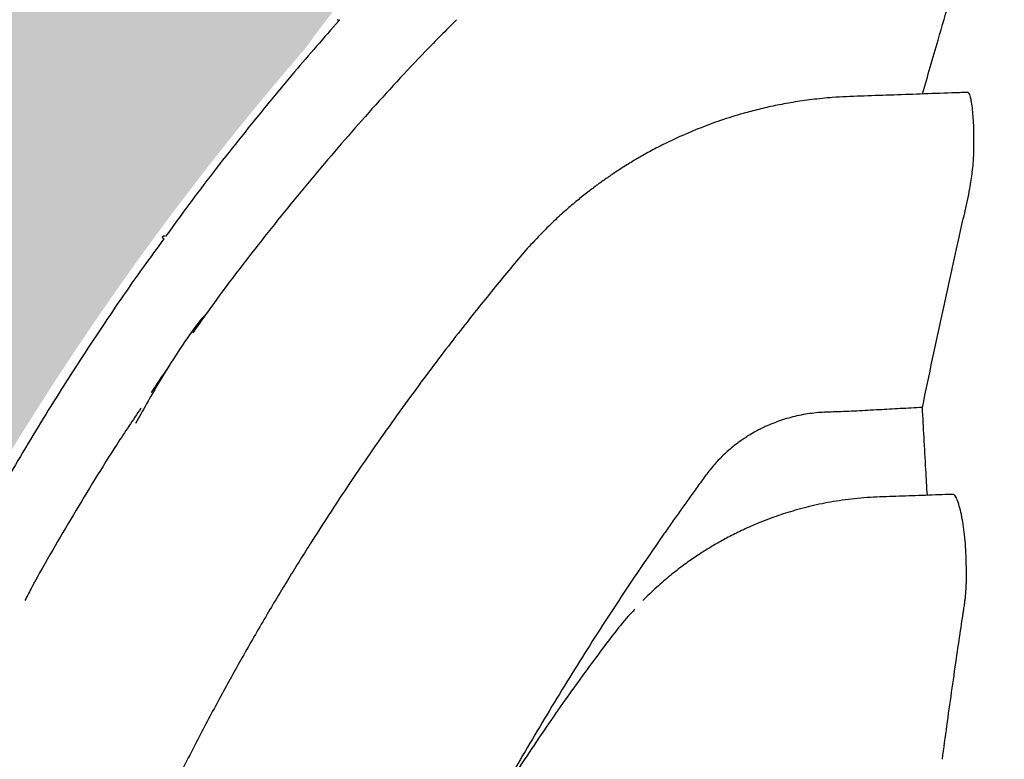
# Model space of a CAD drawing. Units: inches. Extents: x -389 to 222, y -162 to 56.
# Drawn here: x -331 to -312, y -4 to 10 of the extents above; entities that cross this region are included whole.
import ezdxf

# ---------------------------------------------------------------- set-up
doc = ezdxf.new("R2010")
doc.units = ezdxf.units.IN
doc.header["$MEASUREMENT"] = 0
doc.layers.add('0-BACKFILL INITIAL', color=253, linetype='Continuous')
doc.layers.add('0-EARTH', color=36, linetype='Continuous')

msp = doc.modelspace()

# ---------------------------------------------------------------- hatches: boundary and pattern name
at = {"layer": '0-BACKFILL INITIAL'}
h = msp.add_hatch(dxfattribs=at)
h.set_pattern_fill('GRAVEL', color=256, scale=5, angle=45)
h.set_pattern_definition([(273.012787504, (-0.9899494936611668, 6.081118318204309), (3.535533905932528, -60.10407640085677), [0.6726799999999998, -66.59544023536849]), (229.969740728, (-0.9545941546018395, 5.409366876077089), (38.8908729652599, 45.96194077712562), [1.15434, -114.27962380615]), (177.510447078, (-1.697056274847714, 4.525483399593905), (74.24621202458744, -3.53553390593185), [0.81394, -80.58016298049849]), (312.273689006, (-2.192031021678297, 2.262741699796952), (-67.17514421272199, 74.24621202458763), [1.05119, -104.067790208145]), (337.833654178, (-1.48492424049175, 1.48492424049175), (-60.1040764008566, 24.7487373415293), [1.030775, -102.0468656404415]), (42.27368900599997, (-0.5303300858899107, 1.096015510839149), (-74.24621202458763, -67.17514421272199), [1.05119, -104.067790208145]), (82.69424046670001, (0.2474873734152915, 1.803122292025696), (-10.6066017177983, -81.31727983645287), [1.390145, -137.62424274458]), (117.2553283749, (0.4242640687119283, 3.181980515339464), (-53.03300858899098, 102.5304832720495), [1.31244, -129.931607484067]), (166.429565615, (-0.1767766952966374, 4.348706704297268), (-74.24621202458752, 17.67766952966358), [1.05475, -104.420365548645]), (220.236358309, (-1.202081528017131, 4.596194077712559), (42.42640687119293, 35.35533905932719), [1.20416, -59.0038128939615]), (267.3974377980001, (-2.121320343559643, 3.818376618407357), (-3.535533905932709, -81.31727983645274), [1.55724, -154.1668750239745]), (183.814074834, (1.34350288425444, 5.727564927611035), (-45.9619407771257, -3.535533905932855), [0.531505, -52.6192240636735]), (216.46923439, (0.8131727983645303, 5.692209588551709), (53.03300858899104, 38.89087296526013), [1.011185, -100.107557080785]), (270, (0, 5.091168824543142), (3.5355339059325, -3.535533905932501), [0.707105, -6.3639628118655]), (248.198590514, (-0.6717514421272202, 5.267945519839779), (10.60660171779826, 24.74873734152904), [0.38079, -37.6980755293195]), (336.801409486, (-0.8131727983645303, 4.914392129246506), (-14.1421356237302, 7.071067811866957), [0.538515, -26.3873090356725]), (75.9637565321, (-0.3181980515339462, 4.702260094890541), (3.535533905932999, 17.6776695296638), [0.874645, -28.2801144742265]), (206.5650511770001, (-0.1060660171779819, 5.550788232314399), (10.60660171779817, 3.535533905932861), [0.6324550000000001, -15.178933300842]), (61.38954033400001, (-2.863782463805518, 2.863782463805518), (24.74873734152889, 45.96194077712563), [0.886, -87.714225733347]), (115.3461759419, (-2.439518395093589, 3.64159992311072), (24.74873734153686, -53.03300858900739), [0.7433049999999999, -73.58703873659499]), (338.198590514, (-0.8131727983645294, 6.257895013500946), (-24.74873734152903, 10.60660171779829), [0.761575, -37.3172905293195]), (28.61045966600005, (-0.1060660171779824, 5.975052301026327), (-45.96194077712562, -24.74873734152889), [0.8859999999999999, -87.71422573334497]), (24.44395478000004, (-0.6717514421272202, 0.6717514421272202), (-24.74873734152938, -10.60660171779825), [0.8544, -41.8656187265875]), (339.775140569, (0.1060660171779822, 1.025304832720494), (-56.56854249492383, 21.21320343559641), [0.71589, -70.87321531638]), (111.8014094864, (2.757716446627536, 2.757716446627536), (-10.60660171779817, 24.74873734152899), [0.761575, -37.3172905293195]), (62.3540246363, (2.474873734152917, 3.464823227814083), (-31.81980515339469, -60.10407640085634), [0.838155, -82.97711807120001]), (114.4439547804, (1.025304832720494, 1.025304832720494), (10.60660171779803, -24.74873734152903), [0.4272, -42.2928187265875]), (146.309932474, (2.545584412271571, 2.545584412271571), (-17.67766952966361, 10.60660171779839), [0.25495, -25.240147567964]), (210.963756532, (2.333452377915607, 2.687005768508881), (14.14213562373081, 7.071067811865325), [1.030775, -19.5847531280885]), (231.009005957, (1.449568901432422, 2.15667568261897), (31.81980515339486, 38.89087296526022), [0.9552499999999999, -94.56961587271401]), (348.690067526, (0, 4.384062043356595), (-10.60660171779812, 3.535533905932733), [0.7211099999999999, -17.30664637732]), (38.15722658699998, (0.7071067811865475, 4.242640687119286), (67.17514421272226, 53.03300858899093), [1.25897, -124.6378131201415]), (105.9453959009, (1.697056274847714, 5.020458146424487), (10.60660171779822, -38.89087296525995), [0.51478, -50.963370704935]), (135, (1.555634918610404, 5.515432893255071), (-7.071067811865476, 4.440892098500626e-16), [0.3, -4.699999999999999]), (165.256437164, (1.272792206135786, 2.192031021678297), (38.89087296526018, -10.60660171779822), [0.69462, -68.76759994724901]), (93.01278750419998, (0.6010407640085655, 2.368807716974934), (-3.535533905932649, 60.10407640085646), [1.34536, -65.92276023536849]), (45, (0.5303300858899107, 3.712310601229375), (0, 7.071067811865476), [1.3, -3.7]), (10.30484646900005, (1.449568901432422, 4.631549416771887), (60.10407640085641, 10.60660171779932), [0.7905699999999999, -78.26637150420999]), (299.054604099, (2.227386360737625, 4.772970773009196), (10.6066017177981, -17.67766952966384), [0.72801, -35.6725394464025]), (252.645975364, (2.580939751330898, 4.136574669941303), (-31.81980515339428, -102.5304832720494), [1.185325, -117.347370911297]), (220.42607874, (2.227386360737625, 3.005203820042827), (-49.49747468305818, -42.42640687119269), [1.253995, -124.1453670398445])])
edge = h.paths.add_edge_path()
edge.add_line((-284.2084641058921, 11.93930102902147), (-284.2084641058917, 28.90661478614208))
edge.add_line((-284.2084641058917, 28.90661478614208), (-354.8804807169816, 28.90661478614212))
edge.add_line((-354.8804807169816, 28.90661478614212), (-354.8804807169839, -28.55325453966964))
edge.add_line((-354.8804807169839, -28.55325453966964), (-352.960043277764, -28.55505433780149))
edge.add_line((-352.960043277764, -28.55505433780149), (-352.0410198604291, -27.68493544561966))
edge.add_line((-352.0410198604291, -27.68493544561966), (-346.3943908835183, -27.40244131808214))
edge.add_line((-346.3943908835183, -27.40244131808214), (-345.0658401615482, -27.11994719054462))
edge.add_line((-345.0658401615482, -27.11994719054462), (-344.9456656650051, -27.62819984026373))
edge.add_line((-344.9456656650051, -27.62819984026373), (-342.8813604576176, -27.65862855168325))
edge.add_line((-342.8813604576176, -27.65862855168325), (-339.8876251034858, -27.69484238908094))
edge.add_arc((-147.413685576817, -54.22686856296535), 194.2940189759001, 168.0583624378953, 172.1513909307637, ccw=False)
edge.add_arc((-281.2488332682219, -27.15748521065382), 57.76679888495664, 152.762564802068, 166.8591741765676, ccw=False)
edge.add_arc((-280.1080658026305, -29.35465002058626), 59.8038047725131, 139.0747826967169, 151.3910320979607, ccw=False)
edge.add_arc((-312.3753738446852, 0.6859030089875056), 15.82208796949608, 113.25215920637251, 144.7336448295328, ccw=False)
edge.add_arc((-311.9469456422627, 1.814906034652797), 14.97745760046815, 87.88067691284817, 116.46469410639179, ccw=False)
edge.add_line((-311.3930683025619, 16.78211873663531), (-310.1171241902657, 16.80845820410605))
edge.add_arc((-310.2133640186677, 15.91732233473133), 0.8963176012201748, 15.405704312833791, 83.8361283993338, ccw=False)
edge.add_line((-309.3492520401837, 16.15543098828584), (-308.0043707880654, 11.99402661732847))
edge.add_line((-308.0043707880654, 11.99402661732847), (-306.9953860456344, 11.99629118751591))
edge.add_line((-306.9953860456344, 11.99629118751591), (-306.6853802763194, 12.2893809194729))
edge.add_arc((-384.413889524053, 31.91140168770092), 80.16698103897751, 345.8320907219991, 348.4541539784537)
edge.add_arc((-303.9533400446446, 14.65364646626919), 2.26704655532178, 87.7026868033609, 147.6768453680938, ccw=False)
edge.add_arc((-303.7226331667328, 14.90666479218928), 2.01705892456618, 19.87772686040188, 93.9752141191459, ccw=False)
edge.add_arc((-486.6812859116775, -28.53579162398162), 190.049663823346, 12.374351908185417, 13.426243038956784, ccw=False)
edge.add_line((-301.0467978406758, 12.19149109883119), (-300.7107165603861, 11.97367366695835))
edge.add_line((-300.7107165603861, 11.97367366695835), (-298.884005789273, 11.99476978653246))
edge.add_arc((-298.0212453141384, 11.8207589251557), 0.8801337496833632, 119.14652223585071, 168.5969474726998, ccw=False)
edge.add_arc((-298.0167022970587, 11.90673071533919), 0.8085610628533428, 54.43414633217719, 122.3965428525606, ccw=False)
edge.add_arc((-298.2710697860481, 11.61754401447971), 1.192377744082324, 16.814075870427985, 52.57361540079552, ccw=False)
edge.add_line((-297.129668024259, 11.96245951538913), (-295.3863649360783, 11.96938205483366))
edge.add_line((-295.3863649360783, 11.96938205483366), (-295.0223355803682, 12.26018306118749))
edge.add_line((-295.0223355803682, 12.26018306118749), (-294.2656671950263, 15.52722413661246))
edge.add_arc((-292.4092016444049, 15.00435598730729), 1.928692676971022, 83.84665989186863, 164.2702796981883, ccw=False)
edge.add_arc((-292.0611384028845, 14.90250026076045), 2.024375652191676, 22.61819414232582, 94.00323206708941, ccw=False)
edge.add_line((-290.1924612505245, 15.681051788557), (-289.3518373374304, 12.23339470558221))
edge.add_line((-289.3518373374304, 12.23339470558221), (-289.0404450472752, 11.98625863834741))
edge.add_line((-289.0404450472752, 11.98625863834741), (-287.3051837799671, 11.96783208235001))
edge.add_line((-287.3051837799671, 11.96783208235001), (-286.9548437812355, 12.53948206393989))
edge.add_arc((-286.36828140399, 11.63619532448464), 1.077024770409478, 54.14689938266082, 122.998264884366, ccw=False)
edge.add_line((-285.7374581930089, 12.50914688818284), (-285.4685724211237, 11.94557933985462))
edge.add_line((-285.4685724211237, 11.94557933985462), (-284.2084641058921, 11.93930102902147))
at = {"layer": '0-EARTH'}
h = msp.add_hatch(dxfattribs=at)
h.set_pattern_fill('EARTH', color=256, scale=10, angle=45)
h.set_pattern_definition([(45, (-606.8994980558662, 409.1695609582766), (2.220446049250313e-16, 3.535533905932738), [2.5, -2.5]), (45, (-607.5624106632285, 409.832473565639), (2.220446049250313e-16, 3.535533905932738), [2.5, -2.5]), (45, (-608.2253232705909, 410.4953861730014), (2.220446049250313e-16, 3.535533905932738), [2.5, -2.5]), (135, (-608.2253232705909, 410.9373279112429), (-3.535533905932737, 4.440892098500626e-16), [2.5, -2.5]), (135, (-607.5624106632285, 411.6002405186053), (-3.535533905932737, 4.440892098500626e-16), [2.5, -2.5]), (135, (-606.8994980558662, 412.2631531259677), (-3.535533905932737, 4.440892098500626e-16), [2.5, -2.5])])
edge = h.paths.add_edge_path()
edge.add_line((-284.2084641058938, -61.02612153670083), (-284.2084641058938, -51.61718334977508))
edge.add_line((-284.2084641058938, -51.61718334977508), (-354.9268295257482, -51.61718334977508))
edge.add_line((-354.9268295257482, -51.61718334977508), (-354.9268295257482, 14.38211610510172))
edge.add_line((-354.9268295257482, 14.38211610510172), (-354.9268295257482, 46.40661478614203))
edge.add_line((-354.9268295257482, 46.40661478614204), (-367.0553223252465, 46.40661478614209))
edge.add_arc((-374.5044247590508, 37.66443089714267), 11.48542146455196, -21.820563140334116, 49.56611016254078, ccw=False)
edge.add_line((-363.8419051987275, 33.39528779294551), (-367.1304212551253, 26.02453358697983))
edge.add_line((-367.1304212551253, 26.02453358697983), (-367.2018530486308, 25.68690882670575))
edge.add_line((-367.2018530486308, 25.68690882670575), (-367.2728376303842, 25.34881688855467))
edge.add_line((-367.2728376303842, 25.34881688855467), (-367.3423469469932, 25.01045279200133))
edge.add_line((-367.3423469469932, 25.01045279200133), (-367.4093529451007, 24.67201155642346))
edge.add_line((-367.4093529451007, 24.67201155642346), (-367.4728275713334, 24.33368820122007))
edge.add_line((-367.4728275713334, 24.33368820122007), (-367.5317427723268, 23.99567774577315))
edge.add_line((-367.5317427723268, 23.99567774577315), (-367.5850704947104, 23.65817520949674))
edge.add_line((-367.5850704947104, 23.65817520949674), (-367.6317826851179, 23.3213756117799))
edge.add_line((-367.6317826851179, 23.3213756117799), (-367.6708512901803, 22.98547397202259))
edge.add_line((-367.6708512901803, 22.98547397202259), (-367.7012482565302, 22.65066530961889))
edge.add_line((-367.7012482565302, 22.65066530961889), (-367.7219455307988, 22.31714464397158))
edge.add_line((-367.7219455307988, 22.31714464397158), (-367.7319150596184, 21.98510699447644))
edge.add_line((-367.7319150596184, 21.98510699447644), (-367.7301287896208, 21.65474738053041))
edge.add_line((-367.7301287896208, 21.65474738053041), (-367.7157568758628, 21.32622650311089))
edge.add_line((-367.7157568758628, 21.32622650311089), (-367.689068475604, 20.99951477853842))
edge.add_line((-367.689068475604, 20.99951477853842), (-367.6507114904441, 20.67451704616105))
edge.add_line((-367.6507114904441, 20.67451704616105), (-367.6013341751004, 20.35113808419681))
edge.add_line((-367.6013341751004, 20.35113808419681), (-367.5415847842881, 20.02928267084946))
edge.add_line((-367.5415847842881, 20.02928267084946), (-367.4721115727265, 19.70885558433639))
edge.add_line((-367.4721115727265, 19.70885558433639), (-367.393562795129, 19.38976160286365))
edge.add_line((-367.393562795129, 19.38976160286365), (-367.3065867062155, 19.07190550464714))
edge.add_line((-367.3065867062155, 19.07190550464714), (-367.2118315607017, 18.75519206789756))
edge.add_line((-367.2118315607017, 18.75519206789756), (-367.1099456133019, 18.43952607081895))
edge.add_line((-367.1099456133019, 18.43952607081895), (-367.0015771187374, 18.12481229163473))
edge.add_line((-367.0015771187374, 18.12481229163473), (-366.8873743317208, 17.81095550854565))
edge.add_line((-366.8873743317208, 17.81095550854565), (-366.76798550697, 17.49786049976609))
edge.add_line((-366.76798550697, 17.49786049976609), (-366.644058899205, 17.18543204351318))
edge.add_line((-366.644058899205, 17.18543204351318), (-366.5162427631341, 16.87357491798213))
edge.add_line((-366.5162427631341, 16.87357491798213), (-366.3851853534838, 16.56219390140246))
edge.add_line((-366.3851853534838, 16.56219390140246), (-366.2515349249703, 16.25119377198718))
edge.add_line((-366.2515349249703, 16.25119377198718), (-366.1159397322997, 15.9404793079238))
edge.add_line((-366.1159397322997, 15.9404793079238), (-365.9790480301931, 15.62995528743142))
edge.add_line((-365.9790480301931, 15.62995528743142), (-365.8505314647966, 15.33989235640331))
edge.add_line((-365.8505314647966, 15.33989235640331), (-365.8023961372973, 15.26665553957031))
edge.add_line((-365.8023961372973, 15.26665553957031), (-365.4115529592934, 14.66692184643802))
edge.add_line((-365.4115529592934, 14.66692184643802), (-365.0247808701439, 14.06267950377032))
edge.add_line((-365.0247808701439, 14.06267950377032), (-364.6451498451584, 13.45297128949762))
edge.add_line((-364.6451498451584, 13.45297128949762), (-364.2757298596462, 12.83683998154976))
edge.add_line((-364.2757298596462, 12.83683998154976), (-363.9195908889169, 12.21332835785688))
edge.add_line((-363.9195908889169, 12.21332835785688), (-363.57980290828, 11.58147919634922))
edge.add_line((-363.57980290828, 11.58147919634922), (-363.2594358930451, 10.94033527495668))
edge.add_line((-363.2594358930451, 10.94033527495668), (-362.9615598185214, 10.28893937160962))
edge.add_line((-362.9615598185214, 10.28893937160962), (-362.6891783414379, 9.626355234158158))
edge.add_line((-362.6891783414379, 9.626355234158158), (-362.4435091879939, 8.95221132128194))
edge.add_line((-362.4435091879939, 8.95221132128194), (-362.2238261255996, 8.266750770989521))
edge.add_line((-362.2238261255996, 8.266750770989521), (-362.0293049261903, 7.570247707436412))
edge.add_line((-362.0293049261903, 7.570247707436412), (-361.8591213617016, 6.862976254778633))
edge.add_line((-361.8591213617016, 6.862976254778633), (-361.7124512040688, 6.145210537171412))
edge.add_line((-361.7124512040688, 6.145210537171412), (-361.5884702252272, 5.417224678770541))
edge.add_line((-361.5884702252272, 5.417224678770541), (-361.4863541971123, 4.679292803731531))
edge.add_line((-361.4863541971123, 4.679292803731531), (-361.4052788916595, 3.931689036210177))
edge.add_line((-361.4052788916595, 3.931689036210177), (-361.3444200808041, 3.174687500361873))
edge.add_line((-361.3444200808041, 3.174687500361873), (-361.3029535364815, 2.408562320342359))
edge.add_line((-361.3029535364815, 2.408562320342359), (-361.2800550306272, 1.6335876203072))
edge.add_line((-361.2800550306272, 1.6335876203072), (-361.2749003351765, 0.8500375244121905))
edge.add_line((-361.2749003351765, 0.8500375244121905), (-361.2866652220648, 0.05818615681272732))
edge.add_line((-361.2866652220648, 0.05818615681272732), (-361.3145254632275, -0.7416923583354524))
edge.add_line((-361.3145254632275, -0.7416923583354524), (-361.3576568306, -1.549323896876782))
edge.add_line((-361.3576568306, -1.549323896876782), (-361.4152350961177, -2.364434334655581))
edge.add_line((-361.4152350961177, -2.364434334655581), (-361.4864360317159, -3.186749547516339))
edge.add_line((-361.4864360317159, -3.186749547516339), (-361.5704354093301, -4.015995411303432))
edge.add_line((-361.5704354093301, -4.015995411303432), (-361.6664090008957, -4.851897801861067))
edge.add_line((-361.6664090008957, -4.851897801861067), (-361.773532578348, -5.694182595033848))
edge.add_line((-361.773532578348, -5.694182595033848), (-361.8909819136225, -6.542575666665865))
edge.add_line((-361.8909819136225, -6.542575666665865), (-362.0179327786544, -7.396802892601894))
edge.add_line((-362.0179327786544, -7.396802892601894), (-362.1535609453792, -8.256590148686083))
edge.add_line((-362.1535609453792, -8.256590148686083), (-362.2970421857325, -9.121663310762639))
edge.add_line((-362.2970421857325, -9.121663310762639), (-362.4475522716493, -9.991748254676335))
edge.add_line((-362.4475522716493, -9.991748254676335), (-362.6042669750653, -10.86657085627126))
edge.add_line((-362.6042669750653, -10.86657085627126), (-362.7663620679157, -11.74585699139214))
edge.add_line((-362.7663620679157, -11.74585699139214), (-362.9330133221361, -12.62933253588272))
edge.add_line((-362.9330133221361, -12.62933253588272), (-363.1033965096616, -13.51672336558812))
edge.add_line((-363.1033965096616, -13.51672336558812), (-363.2766874024279, -14.40775535635231))
edge.add_line((-363.2766874024279, -14.40775535635231), (-363.4520617723701, -15.30215438401967))
edge.add_line((-363.4520617723701, -15.30215438401967), (-363.6286953914238, -16.19964632443464))
edge.add_line((-363.6286953914238, -16.19964632443464), (-363.8057640315242, -17.09995705344164))
edge.add_line((-363.8057640315242, -17.09995705344164), (-363.982443464607, -18.00281244688511))
edge.add_line((-363.982443464607, -18.00281244688511), (-364.1579094626073, -18.90793838060932))
edge.add_line((-364.1579094626073, -18.90793838060932), (-364.3313377974606, -19.81506073045864))
edge.add_line((-364.3313377974606, -19.81506073045864), (-364.5019042411023, -20.7239053722775))
edge.add_line((-364.5019042411023, -20.7239053722775), (-364.6687845654677, -21.63419818191027))
edge.add_line((-364.6687845654677, -21.63419818191027), (-364.8311545424924, -22.54566503520146))
edge.add_line((-364.8311545424924, -22.54566503520146), (-364.9881899441115, -23.45803180799521))
edge.add_line((-364.9881899441115, -23.45803180799521), (-365.1390665422607, -24.371024376136))
edge.add_line((-365.1390665422607, -24.371024376136), (-365.282960108875, -25.28436861546828))
edge.add_line((-365.282960108875, -25.28436861546828), (-365.4190486136504, -26.19778880283115))
edge.add_line((-365.4190486136504, -26.19778880283115), (-365.5466970488145, -27.11087314470364))
edge.add_line((-365.5466970488145, -27.11087314470364), (-365.6655974437763, -28.0229719079623))
edge.add_line((-365.6655974437763, -28.0229719079623), (-365.7754748004617, -28.93341136995576))
edge.add_line((-365.7754748004617, -28.93341136995576), (-365.8760541207965, -29.84151780803296))
edge.add_line((-365.8760541207965, -29.84151780803296), (-365.9670604067068, -30.74661749954253))
edge.add_line((-365.9670604067068, -30.74661749954253), (-366.0482186601182, -31.64803672183342))
edge.add_line((-366.0482186601182, -31.64803672183342), (-366.1192538829567, -32.5451017522542))
edge.add_line((-366.1192538829567, -32.5451017522542), (-366.1798910771482, -33.43713886815357))
edge.add_line((-366.1798910771482, -33.43713886815357), (-366.2298552446184, -34.32347434688046))
edge.add_line((-366.2298552446184, -34.32347434688046), (-366.2688713872933, -35.20343446578346))
edge.add_line((-366.2688713872933, -35.20343446578346), (-366.2966645070987, -36.0763455022115))
edge.add_line((-366.2966645070987, -36.0763455022115), (-366.3129596059606, -36.94153373351315))
edge.add_line((-366.3129596059606, -36.94153373351315), (-366.3174816858046, -37.79832543703736))
edge.add_line((-366.3174816858046, -37.79832543703736), (-366.3099557485569, -38.6460468901326))
edge.add_line((-366.3099557485569, -38.6460468901326), (-366.290106796143, -39.48402437014778))
edge.add_line((-366.290106796143, -39.48402437014778), (-366.2576598304892, -40.31158415443184))
edge.add_line((-366.2576598304892, -40.31158415443184), (-366.2123398535209, -41.12805252033331))
edge.add_line((-366.2123398535209, -41.12805252033331), (-366.1538718671643, -41.93275574520084))
edge.add_line((-366.1538718671643, -41.93275574520084), (-366.0819808733452, -42.7250201063834))
edge.add_line((-366.0819808733452, -42.7250201063834), (-365.9963918739893, -43.50417188122969))
edge.add_line((-365.9963918739893, -43.50417188122969), (-365.8968298710226, -44.26953734708837))
edge.add_line((-365.8968298710226, -44.26953734708837), (-365.783019866371, -45.02044278130842))
edge.add_line((-365.783019866371, -45.02044278130842), (-365.6546868619603, -45.75621446123836))
edge.add_line((-365.6546868619603, -45.75621446123836), (-365.5115558597165, -46.47617866422701))
edge.add_line((-365.5115558597165, -46.47617866422701), (-365.3533518615652, -47.17966166762307))
edge.add_line((-365.3533518615652, -47.17966166762307), (-365.1797998694325, -47.86598974877529))
edge.add_line((-365.1797998694325, -47.86598974877529), (-364.9906248852441, -48.53448918503267))
edge.add_line((-364.9906248852441, -48.53448918503267), (-364.7855519109261, -49.18448625374367))
edge.add_line((-364.7855519109261, -49.18448625374367), (-364.5643059484041, -49.81530723225723))
edge.add_line((-364.5643059484041, -49.81530723225723), (-364.3266119996041, -50.42627839792192))
edge.add_line((-364.3266119996041, -50.42627839792192), (-364.072195066452, -51.01672602808657))
edge.add_line((-364.072195066452, -51.01672602808657), (-363.8007801508735, -51.58597640009998))
edge.add_line((-363.8007801508735, -51.58597640009998), (-363.5120922547947, -52.13335579131092))
edge.add_line((-363.5120922547947, -52.13335579131092), (-363.2058563801413, -52.65819047906808))
edge.add_line((-363.2058563801413, -52.65819047906808), (-362.8817975288392, -53.15980674072017))
edge.add_line((-362.8817975288392, -53.15980674072017), (-362.5396407028143, -53.637530853616))
edge.add_line((-362.5396407028143, -53.637530853616), (-362.1791109039924, -54.09068909510438))
edge.add_line((-362.1791109039924, -54.09068909510438), (-361.7999331342995, -54.51860774253407))
edge.add_line((-361.7999331342995, -54.51860774253407), (-361.4018323956612, -54.92061307325361))
edge.add_line((-361.4018323956612, -54.92061307325361), (-360.9845447318206, -55.29605286669079))
edge.add_line((-360.9845447318206, -55.29605286669079), (-360.5481501574491, -55.64494472772617))
edge.add_line((-360.5481501574491, -55.64494472772617), (-360.0931316274363, -55.96809091945238))
edge.add_line((-360.0931316274363, -55.96809091945238), (-359.6199950249879, -56.26633835399741))
edge.add_line((-359.6199950249879, -56.26633835399741), (-359.1292462333108, -56.54053394348921))
edge.add_line((-359.1292462333108, -56.54053394348921), (-358.6213911356106, -56.79152460005588))
edge.add_line((-358.6213911356106, -56.79152460005588), (-358.0969356150937, -57.02015723582537))
edge.add_line((-358.0969356150937, -57.02015723582537), (-357.5563855549663, -57.22727876292566))
edge.add_line((-357.5563855549663, -57.22727876292566), (-357.0002468384345, -57.41373609348506))
edge.add_line((-357.0002468384345, -57.41373609348506), (-356.4290253487047, -57.58037613963131))
edge.add_line((-356.4290253487047, -57.58037613963131), (-355.8432269689829, -57.72804581349243))
edge.add_line((-355.8432269689829, -57.72804581349243), (-355.2433575824755, -57.85759202719652))
edge.add_line((-355.2433575824755, -57.85759202719652), (-354.6299230723885, -57.96986169287158))
edge.add_line((-354.6299230723885, -57.96986169287158), (-354.003429321928, -58.06570172264543))
edge.add_line((-354.003429321928, -58.06570172264543), (-353.3643822143004, -58.14595902864664))
edge.add_line((-353.3643822143004, -58.14595902864664), (-352.7132876327119, -58.21148052300265))
edge.add_line((-352.7132876327119, -58.21148052300265), (-352.0506514603685, -58.26311311784173))
edge.add_line((-352.0506514603685, -58.26311311784173), (-351.3769795804766, -58.30170372529193))
edge.add_line((-351.3769795804766, -58.30170372529193), (-350.6927778762421, -58.32809925748126))
edge.add_line((-350.6927778762421, -58.32809925748126), (-349.9985522308716, -58.34314662653748))
edge.add_line((-349.9985522308716, -58.34314662653748), (-349.294808527571, -58.34769274458898))
edge.add_line((-349.294808527571, -58.34769274458898), (-348.5820526495465, -58.34258452376349))
edge.add_line((-348.5820526495465, -58.34258452376349), (-347.8607904800045, -58.32866887618928))
edge.add_line((-347.8607904800045, -58.32866887618928), (-347.1315279021509, -58.30679271399424))
edge.add_line((-347.1315279021509, -58.30679271399424), (-346.3947707991921, -58.27780294930625))
edge.add_line((-346.3947707991921, -58.27780294930625), (-345.6510250543343, -58.24254649425359))
edge.add_line((-345.6510250543343, -58.24254649425359), (-344.9007965507836, -58.20187026096414))
edge.add_line((-344.9007965507836, -58.20187026096414), (-344.1445911717461, -58.15662116156597))
edge.add_line((-344.1445911717461, -58.15662116156597), (-343.3829148004282, -58.107646108187))
edge.add_line((-343.3829148004282, -58.107646108187), (-342.6162733200359, -58.05579201295535))
edge.add_line((-342.6162733200359, -58.05579201295535), (-341.8451726137756, -58.00190578799896))
edge.add_line((-341.8451726137756, -58.00190578799896), (-341.0701185648535, -57.94683434544589))
edge.add_line((-341.0701185648535, -57.94683434544589), (-340.2916170564755, -57.89142459742425))
edge.add_line((-340.2916170564755, -57.89142459742425), (-339.510173971848, -57.83652345606185))
edge.add_line((-339.510173971848, -57.83652345606185), (-338.7262951941771, -57.78297783348688))
edge.add_line((-338.7262951941771, -57.78297783348688), (-337.940486606669, -57.73163464182733))
edge.add_line((-337.940486606669, -57.73163464182733), (-337.15325409253, -57.68334079321119))
edge.add_line((-337.15325409253, -57.68334079321119), (-336.3651035349663, -57.63894319976646))
edge.add_line((-336.3651035349663, -57.63894319976646), (-335.5765408171839, -57.59928877362114))
edge.add_line((-335.5765408171839, -57.59928877362114), (-334.7880718223892, -57.56522442690328))
edge.add_line((-334.7880718223892, -57.56522442690328), (-334.0002024337882, -57.537597071741))
edge.add_line((-334.0002024337882, -57.537597071741), (-333.2134385345872, -57.51725362026212))
edge.add_line((-333.2134385345872, -57.51725362026212), (-332.4282859445784, -57.50504085404179))
edge.add_line((-332.4282859445784, -57.50504085404179), (-331.6451284904735, -57.50155440248255))
edge.add_line((-331.6451284904735, -57.50155440248255), (-330.8639738290717, -57.50661545851614))
edge.add_line((-330.8639738290717, -57.50661545851614), (-330.0847573417402, -57.51989641866987))
edge.add_line((-330.0847573417402, -57.51989641866987), (-329.3074144098468, -57.54106967947195))
edge.add_line((-329.3074144098468, -57.54106967947195), (-328.5318804147589, -57.56980763744986))
edge.add_line((-328.5318804147589, -57.56980763744986), (-327.758090737844, -57.60578268913156))
edge.add_line((-327.758090737844, -57.60578268913156), (-326.9859807604695, -57.64866723104473))
edge.add_line((-326.9859807604695, -57.64866723104473), (-326.2154858640029, -57.69813365971709))
edge.add_line((-326.2154858640029, -57.69813365971709), (-325.4465414298118, -57.75385437167643))
edge.add_line((-325.4465414298118, -57.75385437167643), (-324.6790828392638, -57.81550176345047))
edge.add_line((-324.6790828392638, -57.81550176345047), (-323.9130454737261, -57.88274823156718))
edge.add_line((-323.9130454737261, -57.88274823156718), (-323.1483647145666, -57.95526617255405))
edge.add_line((-323.1483647145666, -57.95526617255405), (-322.3849759431523, -58.03272798293904))
edge.add_line((-322.3849759431523, -58.03272798293904), (-321.6228145408511, -58.11480605924982))
edge.add_line((-321.6228145408511, -58.11480605924982), (-320.8618158890304, -58.20117279801423))
edge.add_line((-320.8618158890304, -58.20117279801423), (-320.1019153690576, -58.29150059575994))
edge.add_line((-320.1019153690576, -58.29150059575994), (-319.3430483623002, -58.38546184901486))
edge.add_line((-319.3430483623002, -58.38546184901486), (-318.5851502501257, -58.48272895430665))
edge.add_line((-318.5851502501257, -58.48272895430665), (-317.8281564139019, -58.58297430816322))
edge.add_line((-317.8281564139019, -58.58297430816322), (-317.0720022349959, -58.685870307112))
edge.add_line((-317.0720022349959, -58.685870307112), (-316.3166230947754, -58.79108934768107))
edge.add_line((-316.3166230947754, -58.79108934768107), (-315.5619543746079, -58.89830382639809))
edge.add_line((-315.5619543746079, -58.89830382639809), (-314.8079314558606, -59.00718613979092))
edge.add_line((-314.8079314558606, -59.00718613979092), (-314.0544897199014, -59.11740868438716))
edge.add_line((-314.0544897199014, -59.11740868438716), (-313.3015645480978, -59.22864385671465))
edge.add_line((-313.3015645480978, -59.22864385671465), (-312.5490913218169, -59.34056405330125))
edge.add_line((-312.5490913218169, -59.34056405330125), (-311.7970054224266, -59.45284167067456))
edge.add_line((-311.7970054224266, -59.45284167067456), (-311.0452422312941, -59.56514910536259))
edge.add_line((-311.0452422312941, -59.56514910536259), (-310.293737129787, -59.6771587538928))
edge.add_line((-310.293737129787, -59.6771587538928), (-309.542425499273, -59.78854301279313))
edge.add_line((-309.542425499273, -59.78854301279313), (-308.7912427211194, -59.89897427859142))
edge.add_line((-308.7912427211194, -59.89897427859142), (-308.0401241766938, -60.0081249478153))
edge.add_line((-308.0401241766938, -60.0081249478153), (-307.2890052473634, -60.11566741699255))
edge.add_line((-307.2890052473634, -60.11566741699255), (-306.5378213144962, -60.22127408265095))
edge.add_line((-306.5378213144962, -60.22127408265095), (-305.7865077594591, -60.32461734131829))
edge.add_line((-305.7865077594591, -60.32461734131829), (-305.0349999636201, -60.4253695895224))
edge.add_line((-305.0349999636201, -60.4253695895224), (-304.2832333083466, -60.52320322379097))
edge.add_line((-304.2832333083466, -60.52320322379097), (-303.5311431750059, -60.61779064065166))
edge.add_line((-303.5311431750059, -60.61779064065166), (-302.7786649449657, -60.70880423663243))
edge.add_line((-302.7786649449657, -60.70880423663243), (-302.0257339995933, -60.79591640826089))
edge.add_line((-302.0257339995933, -60.79591640826089), (-301.2722857202564, -60.87879955206506))
edge.add_line((-301.2722857202564, -60.87879955206506), (-300.5182554883224, -60.95712606457249))
edge.add_line((-300.5182554883224, -60.95712606457249), (-299.7635786851588, -61.03056834231091))
edge.add_line((-299.7635786851588, -61.03056834231091), (-299.0081906921332, -61.09879878180817))
edge.add_line((-299.0081906921332, -61.09879878180817), (-298.2520268906129, -61.16148977959205))
edge.add_line((-298.2520268906129, -61.16148977959205), (-297.4950226619655, -61.21831373219027))
edge.add_line((-297.4950226619655, -61.21831373219027), (-296.7371133875585, -61.26894303613068))
edge.add_line((-296.7371133875585, -61.26894303613068), (-295.9782344487594, -61.31305008794095))
edge.add_line((-295.9782344487594, -61.31305008794095), (-295.2183212269358, -61.35030728414887))
edge.add_line((-295.2183212269358, -61.35030728414887), (-294.4573091034549, -61.38038702128233))
edge.add_line((-294.4573091034549, -61.38038702128233), (-293.6951334596846, -61.40296169586901))
edge.add_line((-293.6951334596846, -61.40296169586901), (-292.9317296769921, -61.41770370443652))
edge.add_line((-292.9317296769921, -61.41770370443652), (-292.167033136745, -61.42428544351282))
edge.add_line((-292.167033136745, -61.42428544351282), (-291.4009792203109, -61.42237930962568))
edge.add_line((-291.4009792203109, -61.42237930962568), (-290.6335033090569, -61.41165769930279))
edge.add_line((-290.6335033090569, -61.41165769930279), (-289.864540784351, -61.39179300907193))
edge.add_line((-289.864540784351, -61.39179300907193), (-289.0940270275606, -61.36245763546088))
edge.add_line((-289.0940270275606, -61.36245763546088), (-288.3218974200528, -61.32332397499738))
edge.add_line((-288.3218974200528, -61.32332397499738), (-287.5480873431956, -61.27406442420931))
edge.add_line((-287.5480873431956, -61.27406442420931), (-286.7725321783561, -61.21435137962425))
edge.add_line((-286.7725321783561, -61.21435137962425), (-285.9951673069021, -61.14385723777008))
edge.add_line((-285.9951673069021, -61.14385723777008), (-285.2159281102009, -61.06225439517453))
edge.add_line((-285.2159281102009, -61.06225439517453), (-284.5598329163795, -61.03425095541928))
edge.add_line((-284.5598329163795, -61.03425095541928), (-284.2084641058938, -61.02612153670083))

# ---------------------------------------------------------------- linework, layer by layer
at = {"color": 7, "linetype": 'Continuous', "lineweight": 25}
for p, q in [((-328.1183356331186, 6.091035651852565), (-328.1185079086837, 6.091088853402709)), ((-328.5504944715505, 2.599485883193267), (-328.6543636711696, 2.415076571329621))]:
    msp.add_line(p, q, dxfattribs=at)
for points, knots in [([(-313.1410329540337, 8.906339941146882), (-313.0389707391097, 9.260179214419225), (-312.7793315474102, 10.16032176934942), (-312.515606161937, 11.05872128978427), (-312.3555492434504, 11.60396671070686)], [0, 0, 0, 0, 0.3930924844451715, 1, 1, 1, 1]), ([(-324.6469484995638, 10.35072605784518), (-324.9402475962613, 10.01587632077081), (-325.5930634812832, 9.2705783300201), (-326.5620008310654, 8.085003284702282), (-327.4086326768103, 7.003168148114412), (-327.893929501951, 6.33257121698108), (-328.0625671150707, 6.099542975349607)], [0, 0, 0, 0, 0.244681052211851, 0.5446033739838907, 0.8417525191682329, 1, 1, 1, 1]), ([(-322.3304364361399, 10.36611480402036), (-322.535481631047, 10.16013175011523), (-323.1262543844411, 9.566656853211555), (-324.0626640407392, 8.544157511006517), (-325.1428033791582, 7.30204181921755), (-326.1808078208298, 6.017957822457731), (-326.9765775272332, 4.983423373303424), (-327.4108503669447, 4.366659552065187), (-327.5273966585843, 4.201137949952511)], [0, 0, 0, 0, 0.1080085722341764, 0.3111924746047782, 0.515116245420913, 0.7196764918788219, 0.9247692640581089, 1, 1, 1, 1]), ([(-324.6719954046554, 10.37637264888014), (-324.6716595250193, 10.37392487038102), (-324.6708987875151, 10.3683808697761), (-324.6672791329904, 10.36225872184133), (-324.6626926410146, 10.35806761125042), (-324.6580395713578, 10.35564626157276), (-324.6525756330845, 10.35453311189241), (-324.6466938824262, 10.35501745545417), (-324.6408863871158, 10.35710363676554), (-324.6357636503332, 10.36062537623576), (-324.632422165537, 10.3637695921264), (-324.6311165251861, 10.36581564128147), (-324.6309256211977, 10.36611480402036)], [0, 0, 0, 0, 0.1218873938847824, 0.2760641069797106, 0.3662892038374194, 0.4641520616780985, 0.5678625420448419, 0.6747648583039353, 0.7816671745628144, 0.8853776549296023, 0.9832405127702044, 1, 1, 1, 1]), ([(-324.6613273750792, 10.36290729413332), (-324.6609418563405, 10.36234524077196), (-324.6586594695834, 10.35901771601181), (-324.6522638406206, 10.35448945156969), (-324.6469484995638, 10.35072605784518)], [0, 0, 0, 0, 0.168910346831718, 0.9999999999999999, 0.9999999999999999, 0.9999999999999999, 0.9999999999999999]), ([(-324.6535695510481, 10.35312116455867), (-324.6531026472696, 10.3527325929968), (-324.6522514042442, 10.35202416259455), (-324.6493362120356, 10.35027832421139), (-324.6480199924096, 10.34949007198639)], [0, 0, 0, 0, 0.5484964516320242, 1, 1, 1, 1]), ([(-312.2608817669868, 8.937073815403494), (-312.3616580897562, 8.933555223748101), (-312.6695475982262, 8.922805303275084), (-313.177214713082, 8.905083124909481), (-313.7765205762964, 8.884123344275224), (-314.3546771800599, 8.864162381312156), (-314.868710238413, 8.845023910271095), (-315.3145169940591, 8.799490381404496), (-315.6905627970461, 8.745346085786252), (-316.0397705763232, 8.680215079919265), (-316.3648162169436, 8.60671328526638), (-316.7243315057196, 8.511707222228608), (-317.1099285041966, 8.391604188168287), (-317.5132501700984, 8.243557943011012), (-317.874140288103, 8.092150638845908), (-318.1966069579618, 7.94084254257524), (-318.4839491187155, 7.792507974885041), (-318.7389654802657, 7.649620579246232), (-318.9715035990336, 7.509758587106319), (-319.1811899255683, 7.375215211989882), (-319.3729168260067, 7.244781421533901), (-319.555391812147, 7.11406021114982), (-319.7453811417801, 6.970654986022794), (-319.9529784585963, 6.804615024045063), (-320.1766775840208, 6.613998034700955), (-320.4234638286736, 6.388646083714605), (-320.6914283520925, 6.124179796196643), (-320.9760107683025, 5.815542282660147), (-321.2663007507487, 5.470762253758096), (-321.5709672876089, 5.097466072388499), (-321.9023249156546, 4.688944059338894), (-322.2583496621625, 4.238960350129503), (-322.6388320328567, 3.745521805722831), (-323.0369541966317, 3.21618524197703), (-323.4515874615542, 2.649838050695337), (-323.8814778587359, 2.045295771595022), (-324.3161463198755, 1.414562789096465), (-324.7541064971689, 0.7582011128220643), (-325.1939457699797, 0.0767819893431465), (-325.6424577885952, -0.6429293015630151), (-326.0982464197115, -1.402180294066227), (-326.5450089779358, -2.176554176563684), (-326.9816750564366, -2.964508463801565), (-327.4072558807508, -3.764500560573367), (-327.8339623972431, -4.601635916004568), (-328.2593778276666, -5.477621251824701), (-328.6240649424005, -6.259570771516735), (-328.8390085918374, -6.753007695492386), (-329.1987972782524, -7.586950399418299)], [0, 0, 0, 0, 0.01225952877575495, 0.03745503095486404, 0.06175873232137874, 0.08516372089381753, 0.1077948657427296, 0.1242721084689647, 0.1396183949211492, 0.1539740227672974, 0.167447836651141, 0.1801250148104089, 0.1991749324341015, 0.2165248988495819, 0.2323395353584634, 0.2467407629900633, 0.2598193804869115, 0.2716454954331949, 0.2822737137835241, 0.2928057257253794, 0.3019307661792123, 0.3104630824538672, 0.3200932259280306, 0.3308670204845058, 0.3427772763737019, 0.3558179860698409, 0.3714893399324313, 0.3885354841250968, 0.406836876585472, 0.4262762856975239, 0.4471174955619961, 0.4707867714179052, 0.4960343260794778, 0.5228697572769152, 0.5513103795020047, 0.5813671687936871, 0.6130532746698825, 0.6444351007282383, 0.6772954672933403, 0.7116534001035669, 0.7475309009241083, 0.7849531937740764, 0.8203384903305522, 0.8570495552862201, 0.8951148540916432, 0.9345664091163225, 0.9754401307751204, 1, 1, 1, 1]), ([(-313.1424108061216, 2.730604092925262), (-313.0760126290663, 3.049803715649944), (-312.9429762262795, 3.68935696035652), (-312.7364595604028, 4.650170888038531), (-312.5778135106354, 5.371838245283527), (-312.4708241156461, 5.85130053288168), (-312.4170688685837, 6.091017418753211), (-312.363293220553, 6.328864660072725), (-312.3088171237629, 6.570315641671471), (-312.2533846106568, 6.809947912697055), (-312.2109729377668, 7.026003412068178), (-312.1798841604065, 7.211126734609309), (-312.1562495911014, 7.379572882310924), (-312.1385880988025, 7.542512866914251), (-312.1306533018739, 7.694404725264633), (-312.1274808893765, 7.833520935529862), (-312.125911789087, 7.969849733586273), (-312.1265033298038, 8.125529318613019), (-312.1309856386858, 8.296919334953202), (-312.1415138487538, 8.476538191416523), (-312.1576628226396, 8.637626065281268), (-312.1753452502673, 8.756924657944012), (-312.1924023190037, 8.842187282780571), (-312.2073150647972, 8.898926987663629), (-312.2302864428981, 8.928618685057984), (-312.2484469683833, 8.940487736268608), (-312.2602854011959, 8.936760053344472), (-312.2608644464528, 8.936577723711082)], [0, 0, 0, 0, 0.1212770733791876, 0.242992598569046, 0.3655531358548197, 0.3961223634300637, 0.4257156053599733, 0.4569416402114033, 0.4867891454301749, 0.5178824319580233, 0.5481058318187554, 0.5708302880892842, 0.5932321879741898, 0.62054468876975, 0.6462195068833179, 0.6745515902680363, 0.7018470297745955, 0.7288515223800645, 0.7735164313559402, 0.8184457617961555, 0.86313304931521, 0.9083357887696926, 0.9309993230637694, 0.9535678070290007, 0.9761001660890962, 0.9988310035894241, 0.9999999999999999, 0.9999999999999999, 0.9999999999999999, 0.9999999999999999]), ([(-328.0971769905329, 6.052154060712439), (-328.2323484415635, 5.868533824226517), (-328.6745788433888, 5.267797127642837), (-329.3844085881689, 4.224615681400167), (-330.2279943541891, 2.925957286793903), (-331.0302177073137, 1.603717254187188), (-331.7239055836851, 0.3966682644011712), (-332.1332301031163, -0.3791159401689015), (-332.3018001397856, -0.6986032066376424)], [0, 0, 0, 0, 0.08590947276521822, 0.2810636445189832, 0.4754570290826853, 0.6695801454274659, 0.8639248704696959, 1, 1, 1, 1]), ([(-328.1226301743934, 6.076755170717945), (-328.1230584536294, 6.078401258975475), (-328.1243824707341, 6.08349010948433), (-328.1226522970448, 6.088570318635504), (-328.1214817818852, 6.092007234745381)], [0, 0, 0, 0, 0.3234695644294789, 1, 1, 1, 1]), ([(-328.1203582493042, 6.091659886951959), (-328.1215286242615, 6.089250930292167), (-328.1238684838333, 6.084434849545516), (-328.1233789008608, 6.079206565550805), (-328.1231342025209, 6.076593418263712)], [0, 0, 0, 0, 0.5001902556185855, 1, 1, 1, 1]), ([(-328.1231456859338, 6.076654980446904), (-328.1215685468962, 6.072283210046692), (-328.1184073086967, 6.063520376041936), (-328.1086329576589, 6.05837209805469), (-328.1037350220046, 6.055792291558021)], [0, 0, 0, 0, 0.4988991458621186, 1, 1, 1, 1]), ([(-328.0887557625071, 6.10714054024362), (-328.0911576222613, 6.107776524334724), (-328.0970455360236, 6.109335574349018), (-328.1067877831053, 6.107117822588691), (-328.1161250272482, 6.101300163241433), (-328.119696197006, 6.095104877577398), (-328.1214817818852, 6.092007234745381)], [0, 0, 0, 0, 0.186769493512922, 0.4578463290081166, 0.7289231645039306, 1, 1, 1, 1]), ([(-328.0797216451371, 6.104720567819925), (-328.0883608257515, 6.106397160315794), (-328.1044684525293, 6.109523142672799), (-328.1142370484624, 6.098043708552098), (-328.1187663459079, 6.09272116557878)], [0, 0, 0, 0, 0.5363409975429535, 1, 1, 1, 1]), ([(-328.1110313133092, 6.061083104469901), (-328.1106118835516, 6.059995930132857), (-328.1097737292573, 6.057823409413743), (-328.1057357543788, 6.056400522901924), (-328.1037184657122, 6.055689678253259)], [0, 0, 0, 0, 0.5004206990980254, 1, 1, 1, 1]), ([(-327.2600519439085, 4.577798039120637), (-327.2773723734601, 4.559521372449865), (-327.397903879297, 4.432335487773628), (-327.6322499541272, 4.111442535076606), (-327.9620190086786, 3.605018511017363), (-328.2827100982583, 3.080883020499016), (-328.4749631208153, 2.735268922262378), (-328.5504944715505, 2.599485883193267)], [0, 0, 0, 0, 0.03232083098465505, 0.2249181186225949, 0.5122388924778765, 0.8083709956946001, 1, 1, 1, 1]), ([(-328.003019579298, 3.531036160421365), (-328.0419564181254, 3.476775200566692), (-328.1620722929289, 3.309386094080594), (-328.2740539372073, 3.136416574814859), (-328.3497355400302, 3.01951696558109)], [0, 0, 0, 0, 0.3241606398033037, 1, 1, 1, 1]), ([(-328.549596517919, 2.717984953599455), (-328.7077882582027, 2.481924317265168), (-329.1691296624937, 1.793490488362806), (-329.8825673469962, 0.6195611481737728), (-330.4875480816051, -0.4095033562545609), (-330.7909803983527, -0.9829696617272816), (-330.8396147178184, -1.074885195979903)], [0, 0, 0, 0, 0.1923212465950652, 0.5608747575571494, 0.9296167344485966, 1, 1, 1, 1]), ([(-313.1424108087255, 2.73060414278126), (-313.2882901230197, 2.722692542268135), (-313.5746116098705, 2.707164218507899), (-314.0058046701326, 2.684037613093608), (-314.4324042856639, 2.660117389411937), (-314.8313827793747, 2.642785613179342), (-315.1984588318816, 2.634932475423568), (-315.5339112152967, 2.58681946393591), (-315.8587592541982, 2.504991731348866), (-316.1002830051058, 2.415638550293863), (-316.2647307735508, 2.341371783966508), (-316.3617661438799, 2.293430028326668), (-316.4635268635513, 2.238601056085656), (-316.561185760702, 2.181037854882845), (-316.6546431825347, 2.121308209026949), (-316.7392218823704, 2.063134459263495), (-316.8731933219903, 1.963974094700973), (-317.0440458374607, 1.818670818537896), (-317.2432313027149, 1.614001638685124), (-317.4169264638851, 1.392117950323438), (-317.5819408469526, 1.161554393228755), (-317.7477271018954, 0.9326940409071653), (-317.9118321650646, 0.7026579693418284), (-318.0752446422018, 0.4717453500041415), (-318.4719223036879, -0.09440226046757516), (-319.0899218714819, -1.004049791667683), (-319.9077234397498, -2.27081555620083), (-320.6914877366086, -3.557815933711652), (-321.2693264836468, -4.541536879952844), (-321.5733213324986, -5.102831420341488), (-321.6382168798361, -5.222654228371709)], [0, 0, 0, 0, 0.03498115449577237, 0.06865850868196748, 0.1033966698155494, 0.1372817512604942, 0.1642973976864963, 0.1912822202995137, 0.2182590275604912, 0.2444192573186871, 0.2528418324737791, 0.2614805010521731, 0.2703411412987615, 0.2805268413782538, 0.2886285550331749, 0.2969075298093194, 0.3051124164263454, 0.3285473982696351, 0.3505325177188487, 0.3733777223814185, 0.3959365187394348, 0.4184321246311246, 0.4410424665934488, 0.4635978196464648, 0.4861678277772495, 0.6065681727884885, 0.7268952850244402, 0.8471597649422414, 0.9673723066467762, 1, 1, 1, 1]), ([(-313.0456552043917, 1.00053985194387), (-313.055387277682, 1.170191623700077), (-313.0775949297164, 1.557320594256737), (-313.1100352056675, 2.134402332513048), (-313.1317537890956, 2.534353454136465), (-313.1424108087255, 2.73060414278126)], [0, 0, 0, 0, 0.2843392911563851, 0.6488348216736308, 1, 1, 1, 1]), ([(-312.5522943848861, 1.017768392322125), (-312.6403187095759, 1.014700083054151), (-312.9059677413267, 1.005440217794614), (-313.3396073302221, 0.9900762838904598), (-313.853781006853, 0.9730049345492375), (-314.3527602892597, 0.9523654805346382), (-314.8323103087375, 0.8914244347259341), (-315.2797120253037, 0.8048520221628337), (-315.690045680815, 0.6975611252667591), (-316.0632376597889, 0.5761213997478194), (-316.3997550272917, 0.4459468482201032), (-316.7004825998553, 0.3120476800998517), (-316.9665496337176, 0.1787873847741253), (-317.200160973731, 0.049570205588509), (-317.416679005885, -0.08069261962845076), (-317.6344673073765, -0.2225173519070154), (-317.8691837609715, -0.3887171616635783), (-318.1220883157195, -0.5854372623536506), (-318.3901775027145, -0.814033698938772), (-318.5655533998685, -0.9856318650856224), (-318.656771641479, -1.074885195979903)], [0, 0, 0, 0, 0.03970358205101695, 0.119821630737625, 0.1955888754505699, 0.2716410121541812, 0.3448181768900946, 0.4132495621569123, 0.476937266906333, 0.5358765895357488, 0.5900658952347713, 0.6395110303182148, 0.6842117866361604, 0.7241631465389882, 0.7598236182461536, 0.7980929440942688, 0.8412930257985962, 0.8894254233871441, 0.9424868604571143, 1, 1, 1, 1]), ([(-312.7481461365034, -4.201010621411513), (-312.7187758195502, -3.98171066865865), (-312.6598549929487, -3.541765314625252), (-312.5675709034928, -2.880309775320882), (-312.4776036609871, -2.253523412699167), (-312.4056350471312, -1.765778346723607), (-312.3641039588148, -1.489025500476316), (-312.3485735139308, -1.386135440748774), (-312.3437257380403, -1.354060906398615), (-312.3388697077564, -1.32197723057169), (-312.3340072537637, -1.289884266452361), (-312.3291315415374, -1.257782561624651), (-312.3231735217193, -1.21844283803847), (-312.3172479490756, -1.180185811439003), (-312.3110940972612, -1.138920072373764), (-312.3058488579606, -1.101763844922232), (-312.3005315213306, -1.0606701847625), (-312.2957302146876, -1.019951846555784), (-312.2863536545139, -0.9317590013508266), (-312.2770494318799, -0.7998897812973951), (-312.2756569888849, -0.6392965255737977), (-312.2751105329018, -0.4812095722620029), (-312.2780870615877, -0.2901076725817688), (-312.2867573381447, -0.07080375324693478), (-312.3047173129605, 0.1671964418592893), (-312.3303078431324, 0.3849583434173951), (-312.3634757669431, 0.5805721902857499), (-312.403719866407, 0.7536976650506517), (-312.4416411400341, 0.8703913683251017), (-312.4714731137039, 0.9496142387222903), (-312.4910595468884, 0.9851724560347179), (-312.5109777597137, 1.005303774697779), (-312.5298301165359, 1.015231147611814), (-312.5437794160959, 1.019033246920856), (-312.5517549914827, 1.0176386329411), (-312.5522866074099, 1.0175456742557)], [0, 0, 0, 0, 0.1008497524266402, 0.2023182380049416, 0.3044072931287333, 0.3894605426133426, 0.4270320256359176, 0.4319588075870512, 0.4368871431952132, 0.4418170326498888, 0.4467484761403911, 0.451681473855845, 0.4566160259852031, 0.4648838421187564, 0.4693228396429731, 0.4756405720507531, 0.4820928252484004, 0.4884730183689577, 0.4947763136111951, 0.5239793844942748, 0.5531926212118143, 0.5823643537302913, 0.6114650455446013, 0.6629643103533975, 0.7146936755114914, 0.7665273850992496, 0.8181353042182343, 0.8696982049701935, 0.9214408489406816, 0.9408488951730458, 0.9603494547632317, 0.972811114133861, 0.9857179429233244, 0.999048022412889, 0.9999999999999999, 0.9999999999999999, 0.9999999999999999, 0.9999999999999999]), ([(-318.8155298733779, -1.245061856245172), (-318.8589096033836, -1.290837802586282), (-319.005840194997, -1.445884569284942), (-319.2323982335244, -1.731290972969134), (-319.5254548272421, -2.122057560363999), (-319.8462841396392, -2.556030662964702), (-320.1986214464707, -3.047462334083036), (-320.5679147831508, -3.577713147023303), (-320.9521131039007, -4.148008269358968), (-321.3505267089242, -4.758670277505132), (-321.6145608739768, -5.183145364825293), (-321.7502285754173, -5.401251833750791)], [0, 0, 0, 0, 0.03713998930605521, 0.1257960941803127, 0.214350226406633, 0.3249361289343692, 0.4436641970077261, 0.5705345791124692, 0.7055473347791309, 0.8487024727822851, 1, 1, 1, 1])]:
    msp.add_open_spline(points, degree=3, knots=knots, dxfattribs=at)

doc.saveas('drawing.dxf')
